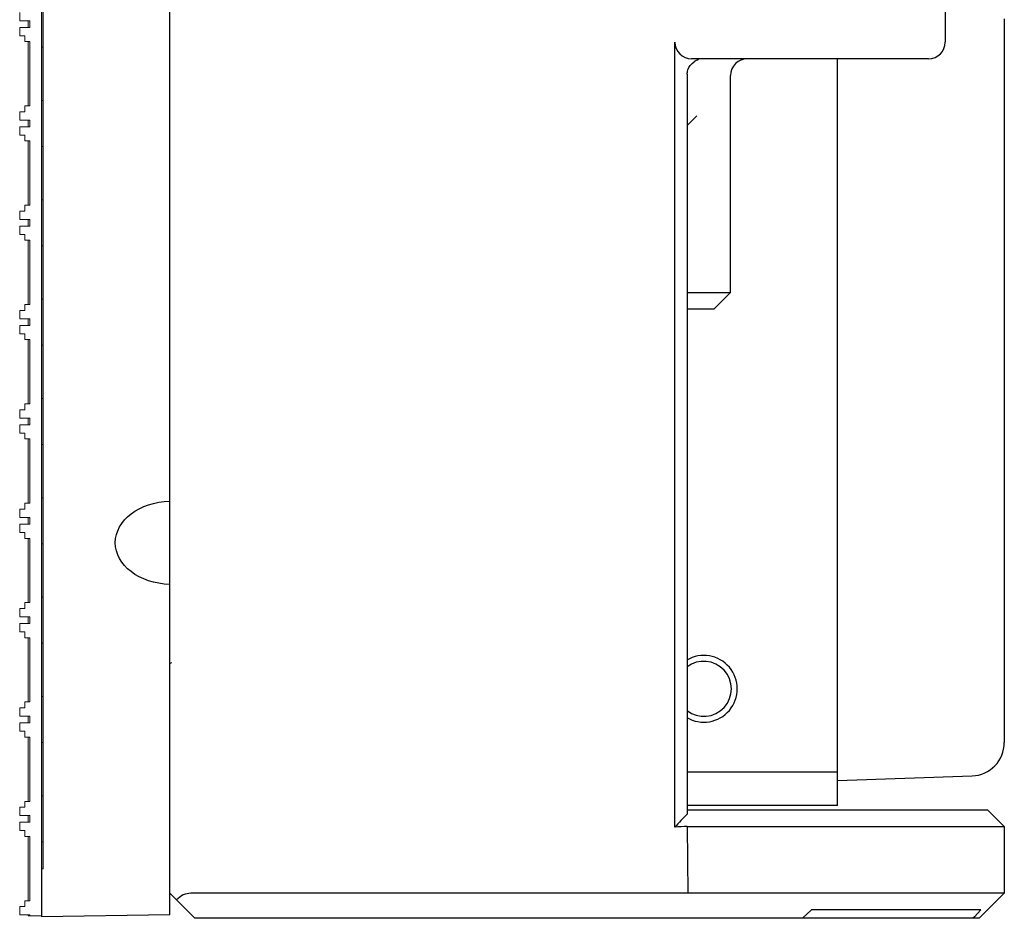
# Model space of a CAD drawing. Units: millimetres. Extents: x 281 to 6318, y 87 to 1607.
# Drawn here: x 2042 to 2101, y 320 to 374 of the extents above; entities that cross this region are included whole.
import ezdxf

# ---------------------------------------------------------------- set-up
doc = ezdxf.new("R2010")
doc.units = ezdxf.units.MM

msp = doc.modelspace()

# ---------------------------------------------------------------- linework, layer by layer
at = {"color": 7, "linetype": 'Continuous'}
for p, q in [((2050.945, 321.574), (2050.945, 1318.574)), ((2043.245, 569.974), (2043.245, 320.174)), ((2050.945, 320.308), (2050.945, 569.84)), ((2097.405, 375.574), (2097.405, 372.574)), ((2100.945, 373.974), (2100.945, 330.605)), ((2081.204, 325.532), (2081.204, 372.574)), ((2096.403, 371.574), (2082.204, 371.574)), ((2090.945, 326.824), (2090.945, 371.574)), ((2081.945, 370.642), (2081.945, 326.313)), ((2084.547, 357.574), (2084.547, 370.574)), ((2082.523, 368.152), (2081.945, 367.574)), ((2081.945, 357.574), (2084.547, 357.574)), ((2083.547, 356.574), (2084.547, 357.574)), ((2083.546, 356.574), (2081.945, 356.574)), ((2090.945, 328.824), (2081.945, 328.824)), ((2090.945, 328.324), (2099.015, 328.606)), ((2090.945, 326.824), (2081.945, 326.824)), ((2081.945, 326.574), (2099.945, 326.574)), ((2099.945, 326.574), (2100.945, 325.574)), ((2081.945, 325.574), (2100.945, 325.574)), ((2081.945, 325.574), (2081.973, 321.574)), ((2100.945, 325.574), (2100.945, 321.574)), ((2050.945, 321.574), (2052.445, 320.074)), ((2100.945, 321.574), (2052.204, 321.574)), ((2099.445, 320.074), (2100.945, 321.574)), ((2088.848, 320.074), (2089.384, 320.574)), ((2099.546, 320.574), (2089.384, 320.574)), ((2099.546, 320.574), (2099.154, 320.166)), ((2043.245, 320.174), (2050.945, 320.308)), ((2099.445, 320.074), (2052.445, 320.074)), ((2099.154, 320.166), (2099.065, 320.074))]:
    msp.add_line(p, q, dxfattribs=at)
at = {"color": 7, "linetype": 'Continuous', "lineweight": 15}
for p, q in [((2043.245, 320.229), (2043.245, 444.929)), ((2043.345, 372.274), (2043.345, 375.027)), ((2041.945, 373.851), (2041.945, 374.351)), ((2042.545, 373.851), (2041.945, 373.851)), ((2042.445, 373.851), (2042.445, 373.45)), ((2042.545, 373.851), (2042.545, 373.45)), ((2041.945, 373.45), (2042.545, 373.45)), ((2041.945, 372.95), (2041.945, 373.45)), ((2042.245, 372.95), (2041.945, 372.95)), ((2042.245, 372.6), (2042.245, 372.95)), ((2042.545, 372.6), (2042.245, 372.6)), ((2042.445, 372.6), (2042.445, 368.749)), ((2042.545, 372.6), (2042.545, 368.749)), ((2043.345, 372.274), (2043.245, 372.274)), ((2043.345, 369.074), (2043.345, 372.274)), ((2043.245, 369.074), (2043.345, 369.074)), ((2043.345, 366.322), (2043.345, 369.074)), ((2041.945, 368.399), (2042.245, 368.399)), ((2041.945, 367.899), (2041.945, 368.399)), ((2042.245, 368.749), (2042.545, 368.749)), ((2042.245, 368.399), (2042.245, 368.749)), ((2042.545, 367.899), (2041.945, 367.899)), ((2042.445, 367.899), (2042.445, 367.498)), ((2042.545, 367.899), (2042.545, 367.498)), ((2041.945, 366.998), (2041.945, 367.498)), ((2041.945, 367.498), (2042.545, 367.498)), ((2042.245, 366.998), (2041.945, 366.998)), ((2042.245, 366.648), (2042.245, 366.998)), ((2042.545, 366.648), (2042.245, 366.648)), ((2042.445, 366.648), (2042.445, 362.796)), ((2042.545, 366.648), (2042.545, 362.796)), ((2043.345, 366.322), (2043.245, 366.322)), ((2043.345, 363.122), (2043.345, 366.322)), ((2043.245, 363.122), (2043.345, 363.122)), ((2043.345, 360.37), (2043.345, 363.122)), ((2041.945, 361.946), (2041.945, 362.446)), ((2041.945, 362.446), (2042.245, 362.446)), ((2042.245, 362.446), (2042.245, 362.796)), ((2042.245, 362.796), (2042.545, 362.796)), ((2042.545, 361.946), (2041.945, 361.946)), ((2042.445, 361.946), (2042.445, 361.545)), ((2042.545, 361.946), (2042.545, 361.545)), ((2041.945, 361.045), (2041.945, 361.545)), ((2041.945, 361.545), (2042.545, 361.545)), ((2042.245, 361.045), (2041.945, 361.045)), ((2042.245, 360.695), (2042.245, 361.045)), ((2042.545, 360.695), (2042.245, 360.695)), ((2042.445, 360.695), (2042.445, 356.844)), ((2042.545, 360.695), (2042.545, 356.844)), ((2043.345, 360.37), (2043.245, 360.37)), ((2043.345, 357.17), (2043.345, 360.37)), ((2043.245, 357.17), (2043.345, 357.17)), ((2043.345, 354.417), (2043.345, 357.17)), ((2041.945, 356.494), (2042.245, 356.494)), ((2041.945, 355.994), (2041.945, 356.494)), ((2042.245, 356.844), (2042.545, 356.844)), ((2042.245, 356.494), (2042.245, 356.844)), ((2042.545, 355.994), (2041.945, 355.994)), ((2042.445, 355.994), (2042.445, 355.593)), ((2042.545, 355.994), (2042.545, 355.593)), ((2041.945, 355.593), (2042.545, 355.593)), ((2041.945, 355.093), (2041.945, 355.593)), ((2042.245, 355.093), (2041.945, 355.093)), ((2042.245, 354.743), (2042.245, 355.093)), ((2042.545, 354.743), (2042.245, 354.743)), ((2042.445, 354.743), (2042.445, 350.891)), ((2042.545, 354.743), (2042.545, 350.891)), ((2043.345, 354.417), (2043.245, 354.417)), ((2043.345, 351.217), (2043.345, 354.417)), ((2043.245, 351.217), (2043.345, 351.217)), ((2043.345, 348.465), (2043.345, 351.217)), ((2041.945, 350.041), (2041.945, 350.541)), ((2041.945, 350.541), (2042.245, 350.541)), ((2042.245, 350.541), (2042.245, 350.891)), ((2042.245, 350.891), (2042.545, 350.891)), ((2042.545, 350.041), (2041.945, 350.041)), ((2042.445, 350.041), (2042.445, 349.641)), ((2042.545, 350.041), (2042.545, 349.641)), ((2041.945, 349.641), (2042.545, 349.641)), ((2041.945, 349.141), (2041.945, 349.641)), ((2042.245, 349.141), (2041.945, 349.141)), ((2042.245, 348.791), (2042.245, 349.141)), ((2042.545, 348.791), (2042.245, 348.791)), ((2042.445, 348.791), (2042.445, 344.939)), ((2042.545, 348.791), (2042.545, 344.939)), ((2043.345, 348.465), (2043.245, 348.465)), ((2043.345, 345.265), (2043.345, 348.465)), ((2043.245, 345.265), (2043.345, 345.265)), ((2043.345, 342.512), (2043.345, 345.265)), ((2041.945, 344.089), (2041.945, 344.589)), ((2041.945, 344.589), (2042.245, 344.589)), ((2042.245, 344.939), (2042.545, 344.939)), ((2042.245, 344.589), (2042.245, 344.939)), ((2042.545, 344.089), (2041.945, 344.089)), ((2042.445, 344.089), (2042.445, 343.688)), ((2042.545, 344.089), (2042.545, 343.688)), ((2041.945, 343.688), (2042.545, 343.688)), ((2041.945, 343.188), (2041.945, 343.688)), ((2042.245, 343.188), (2041.945, 343.188)), ((2042.245, 342.838), (2042.245, 343.188)), ((2042.545, 342.838), (2042.245, 342.838)), ((2042.445, 342.838), (2042.445, 338.987)), ((2042.545, 342.838), (2042.545, 338.987)), ((2043.345, 342.512), (2043.245, 342.512)), ((2043.345, 339.312), (2043.345, 342.512)), ((2043.245, 339.312), (2043.345, 339.312)), ((2043.345, 336.56), (2043.345, 339.312)), ((2042.245, 338.987), (2042.545, 338.987)), ((2042.245, 338.637), (2042.245, 338.987)), ((2041.945, 338.137), (2041.945, 338.637)), ((2041.945, 338.637), (2042.245, 338.637)), ((2042.545, 338.137), (2041.945, 338.137)), ((2042.445, 338.137), (2042.445, 337.736)), ((2042.545, 338.137), (2042.545, 337.736)), ((2041.945, 337.736), (2042.545, 337.736)), ((2041.945, 337.236), (2041.945, 337.736)), ((2042.245, 337.236), (2041.945, 337.236)), ((2042.245, 336.886), (2042.245, 337.236)), ((2042.545, 336.886), (2042.245, 336.886)), ((2042.445, 336.886), (2042.445, 333.034)), ((2042.545, 336.886), (2042.545, 333.034)), ((2043.345, 336.56), (2043.245, 336.56)), ((2043.345, 333.36), (2043.345, 336.56)), ((2043.245, 333.36), (2043.345, 333.36)), ((2043.345, 330.608), (2043.345, 333.36)), ((2042.245, 333.034), (2042.545, 333.034)), ((2042.245, 332.684), (2042.245, 333.034)), ((2041.945, 332.184), (2041.945, 332.684)), ((2041.945, 332.684), (2042.245, 332.684)), ((2042.545, 332.184), (2041.945, 332.184)), ((2042.445, 332.184), (2042.445, 331.783)), ((2042.545, 332.184), (2042.545, 331.783)), ((2041.945, 331.783), (2042.545, 331.783)), ((2041.945, 331.283), (2041.945, 331.783)), ((2042.245, 331.283), (2041.945, 331.283)), ((2042.245, 330.933), (2042.245, 331.283)), ((2042.545, 330.933), (2042.245, 330.933)), ((2042.445, 330.933), (2042.445, 327.082)), ((2042.545, 330.933), (2042.545, 327.082)), ((2043.345, 330.608), (2043.245, 330.608)), ((2043.345, 327.408), (2043.345, 330.608)), ((2042.245, 326.732), (2042.245, 327.082)), ((2042.245, 327.082), (2042.545, 327.082)), ((2043.245, 327.408), (2043.345, 327.408)), ((2043.345, 324.655), (2043.345, 327.408)), ((2041.945, 326.732), (2042.245, 326.732)), ((2041.945, 326.232), (2041.945, 326.732)), ((2042.545, 326.232), (2041.945, 326.232)), ((2041.945, 325.331), (2041.945, 325.831)), ((2041.945, 325.831), (2042.545, 325.831)), ((2042.445, 326.232), (2042.445, 325.831)), ((2042.545, 326.232), (2042.545, 325.831)), ((2042.245, 325.331), (2041.945, 325.331)), ((2042.245, 324.981), (2042.245, 325.331)), ((2042.545, 324.981), (2042.245, 324.981)), ((2042.445, 324.981), (2042.445, 321.129)), ((2042.545, 324.981), (2042.545, 321.129)), ((2043.345, 324.655), (2043.245, 324.655)), ((2043.345, 323.029), (2043.345, 324.655)), ((2043.245, 323.029), (2043.345, 323.029)), ((2042.245, 320.779), (2042.245, 321.129)), ((2042.245, 321.129), (2042.545, 321.129)), ((2041.945, 320.779), (2042.245, 320.779)), ((2041.945, 320.279), (2041.945, 320.779)), ((2042.545, 320.279), (2041.945, 320.279)), ((2042.445, 320.279), (2042.445, 320.229)), ((2042.445, 320.229), (2042.545, 320.229)), ((2042.545, 320.279), (2042.545, 320.229)), ((2042.545, 320.229), (2043.245, 320.229))]:
    msp.add_line(p, q, dxfattribs=at)
at = {"color": 7, "linetype": 'Continuous'}
for centre, radius, start, end in [((2096.405, 372.574), 1, 270, 0), ((2082.945, 370.574), 1, 108.45505, 126.07124), ((2085.547, 370.574), 1, 90, 180), ((2082.945, 333.824), 2, 239.2761, 120.7239), ((2051.245, 335.187), 0.3, 135, 149.86108), ((2082.945, 333.824), 1.65, 232.42541, 127.57464), ((2098.945, 330.605), 2, 272, 0), ((2081.974, 318.487), 7.087, 90.23065, 96.23544)]:
    msp.add_arc(centre, radius, start, end, dxfattribs=at)
for centre, major_axis, ratio, start_param, end_param in [((2082.204, 372.574), (0, 1), 1, -4.712389, -3.141593), ((2051.945, 320.574), (0.793, 0.793), 0.767327, 0.654498, 1.570796)]:
    msp.add_ellipse(centre, major_axis=major_axis, ratio=ratio, start_param=start_param, end_param=end_param, dxfattribs=at)
at = {"color": 7, "linetype": 'Continuous', "extrusion": (0, 0, -1)}
msp.add_ellipse((2051.087, 342.574), major_axis=(-3.415, 0), ratio=0.732051, start_param=-1.529373, end_param=1.529373, dxfattribs=at)
at = {"color": 7, "linetype": 'Continuous'}
msp.add_open_spline([(2081.945, 370.642), (2081.945, 370.729), (2081.98, 371.024), (2082.192, 371.263), (2082.357, 371.382)], degree=3, knots=[0, 0, 0, 0, 0.2998, 1, 1, 1, 1], dxfattribs=at)
msp.add_open_spline([(2081.945, 326.313), (2081.687, 326.064), (2081.442, 325.801), (2081.204, 325.532)], degree=3, dxfattribs=at)

doc.saveas('drawing.dxf')
